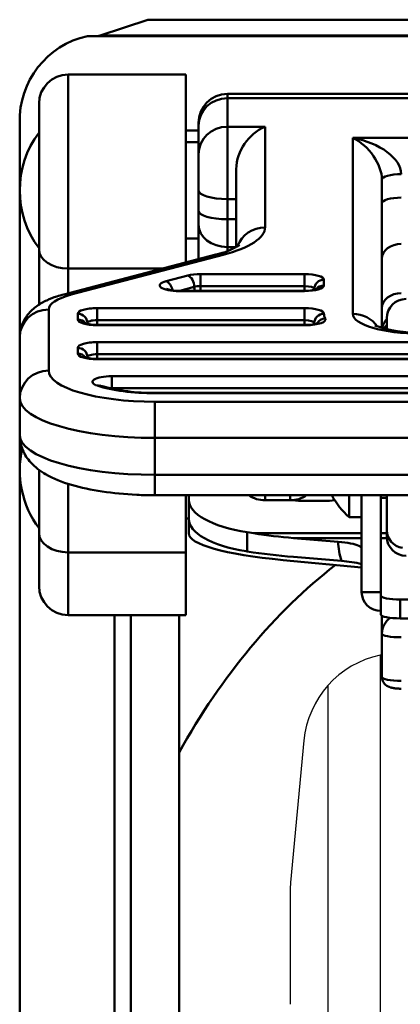
# Model space of a CAD drawing. Units: millimetres. Extents: x 0 to 1604, y 0 to 594.
# Drawn here: x 1295 to 1314, y 237 to 288 of the extents above; entities that cross this region are included whole.
import ezdxf

# ---------------------------------------------------------------- set-up
doc = ezdxf.new("R2010")
doc.units = ezdxf.units.MM
doc.header["$LTSCALE"] = 0.5
doc.layers.get('0').update_dxf_attribs({"color": 3})
doc.layers.add('AM_VIS', color=3, linetype='Continuous', lineweight=50)

msp = doc.modelspace()

# ---------------------------------------------------------------- linework, layer by layer
for p, q in [((1313.222, 254.951), (1313.222, 193.533)), ((1310.524, 253.386), (1310.524, 193.533)), ((1309.279, 250.526), (1308.589, 243.178)), ((1308.567, 242.711), (1308.567, 240.945)), ((1308.567, 240.945), (1308.567, 236.862))]:
    msp.add_line(p, q)
for centre, radius, start, end in [((1314.257, 250.059), 5, 101.941, 174.6406), ((1323.567, 206.033), 50, 101.8275, 101.941), ((1313.567, 242.711), 5, 174.6406, 180)]:
    msp.add_arc(centre, radius, start, end)
at = {"layer": 'AM_VIS'}
for p, q in [((1301.2, 287.879), (1298.739, 287.058)), ((1301.2, 287.879), (1345.935, 287.879)), ((1298.067, 287.032), (1349.067, 287.032)), ((1298.739, 287.058), (1348.396, 287.058)), ((1297.067, 285.033), (1303.167, 285.033)), ((1297.067, 285.033), (1297.067, 274.98)), ((1303.167, 285.033), (1303.167, 275.305)), ((1305.317, 284.033), (1341.817, 284.033)), ((1305.317, 284.033), (1305.317, 283.812)), ((1305.317, 282.334), (1305.317, 283.812)), ((1341.817, 283.812), (1305.317, 283.812)), ((1295.567, 275.993), (1295.567, 283.533)), ((1294.567, 282.532), (1294.567, 271.43)), ((1303.167, 282.145), (1303.817, 282.145)), ((1303.817, 282.378), (1303.817, 282.533)), ((1303.817, 282.378), (1303.817, 280.9)), ((1305.317, 282.334), (1307.267, 282.334)), ((1305.317, 282.334), (1305.317, 278.585)), ((1307.267, 277.12), (1307.267, 282.334)), ((1335.317, 281.754), (1311.817, 281.754)), ((1311.817, 281.754), (1311.817, 272.64)), ((1303.817, 281.533), (1303.167, 281.533)), ((1303.817, 279.026), (1303.817, 280.9)), ((1305.767, 280.137), (1305.767, 276.094)), ((1313.317, 271.903), (1313.317, 279.585)), ((1303.817, 279.026), (1303.817, 277.977)), ((1305.317, 278.585), (1305.767, 278.585)), ((1305.317, 277.536), (1305.317, 278.585)), ((1303.817, 277.259), (1303.817, 277.977)), ((1305.767, 277.536), (1305.317, 277.536)), ((1305.317, 277.536), (1305.317, 276.1)), ((1303.817, 277.259), (1303.817, 275.476)), ((1303.817, 276.533), (1303.167, 276.533)), ((1305.317, 276.1), (1305.767, 276.1)), ((1305.317, 275.897), (1305.317, 276.1)), ((1295.567, 275.993), (1295.567, 273.116)), ((1304.716, 275.712), (1296.856, 273.648)), ((1297.236, 273.631), (1305.097, 275.694)), ((1301.929, 274.98), (1297.067, 274.98)), ((1297.067, 273.704), (1297.067, 274.98)), ((1303.267, 274.623), (1302.147, 274.329)), ((1309.317, 274.698), (1303.933, 274.698)), ((1303.933, 274.073), (1303.933, 274.698)), ((1309.317, 274.698), (1309.317, 274.073)), ((1303.6, 274.035), (1302.847, 273.838)), ((1309.317, 274.073), (1303.933, 274.073)), ((1303.933, 274.073), (1303.933, 273.838)), ((1309.317, 273.838), (1309.317, 274.073)), ((1310.317, 274.11), (1310.317, 274.404)), ((1309.317, 273.838), (1302.813, 273.838)), ((1302.813, 273.838), (1302.813, 273.816)), ((1302.813, 273.816), (1309.317, 273.816)), ((1309.317, 273.816), (1309.317, 273.838)), ((1309.817, 273.887), (1309.817, 273.926)), ((1296.067, 269.7), (1296.067, 272.864)), ((1297.567, 272.64), (1297.567, 272.346)), ((1309.317, 272.934), (1298.567, 272.934)), ((1298.567, 272.309), (1298.567, 272.934)), ((1309.317, 272.934), (1309.317, 272.309)), ((1298.067, 272.162), (1298.067, 272.123)), ((1309.317, 272.309), (1298.567, 272.309)), ((1298.567, 272.309), (1298.567, 272.074)), ((1298.567, 272.074), (1309.401, 272.074)), ((1298.567, 272.074), (1298.567, 272.052)), ((1298.567, 272.052), (1309.401, 272.052)), ((1309.317, 272.074), (1309.317, 272.309)), ((1309.401, 272.052), (1309.401, 272.074)), ((1313.567, 271.842), (1313.567, 272.409)), ((1294.567, 271.43), (1294.567, 268.266)), ((1317.067, 271.17), (1298.567, 271.17)), ((1298.567, 270.545), (1298.567, 271.17)), ((1297.567, 270.876), (1297.567, 270.582)), ((1298.067, 270.398), (1298.067, 270.359)), ((1317.067, 270.545), (1298.567, 270.545)), ((1298.567, 270.545), (1298.567, 270.31)), ((1317.067, 270.31), (1298.567, 270.31)), ((1298.567, 270.31), (1298.567, 270.288)), ((1298.567, 270.288), (1317.067, 270.288)), ((1317.067, 269.406), (1299.331, 269.406)), ((1299.331, 268.781), (1299.331, 269.406)), ((1317.067, 268.781), (1299.331, 268.781)), ((1299.331, 268.781), (1299.331, 268.757)), ((1317.067, 268.546), (1301.567, 268.546)), ((1301.567, 268.546), (1301.567, 268.524)), ((1301.567, 268.524), (1317.067, 268.524)), ((1294.567, 268.266), (1294.567, 266.354)), ((1345.567, 268.083), (1301.567, 268.083)), ((1301.567, 268.083), (1301.567, 266.208)), ((1294.567, 266.354), (1294.567, 226.377)), ((1301.567, 266.208), (1345.567, 266.208)), ((1301.567, 264.296), (1301.567, 266.208)), ((1295.567, 264.549), (1295.567, 261.291)), ((1345.567, 264.296), (1301.567, 264.296)), ((1301.567, 264.296), (1301.567, 263.237)), ((1297.067, 260.278), (1297.067, 263.829)), ((1301.567, 263.237), (1345.567, 263.237)), ((1303.167, 260.278), (1303.167, 263.237)), ((1303.317, 263.237), (1303.317, 263.007)), ((1303.317, 263.007), (1303.317, 262.01)), ((1307.267, 263.237), (1307.267, 262.977)), ((1307.267, 262.977), (1308.567, 262.977)), ((1308.567, 262.977), (1308.567, 263.237)), ((1310.317, 262.946), (1309.317, 262.946)), ((1311.622, 263.237), (1311.622, 262.101)), ((1312.267, 258.224), (1312.267, 263.237)), ((1313.267, 258.224), (1313.267, 263.237)), ((1313.567, 263.101), (1313.267, 263.101)), ((1313.567, 263.237), (1313.567, 261.417)), ((1303.317, 262.033), (1303.167, 262.033)), ((1303.317, 262.01), (1303.317, 261.265)), ((1312.267, 262.101), (1311.622, 262.101)), ((1295.567, 258.533), (1295.567, 261.291)), ((1306.347, 261.32), (1306.693, 261.266)), ((1306.347, 260.323), (1306.347, 261.32)), ((1306.693, 261.266), (1312.267, 261.266)), ((1313.267, 261.266), (1313.567, 261.266)), ((1313.567, 261.101), (1313.567, 261.417)), ((1308.733, 261.021), (1312.267, 261.021)), ((1308.733, 261.021), (1311.055, 260.829)), ((1313.267, 261.021), (1313.571, 261.021)), ((1303.167, 260.278), (1297.067, 260.278)), ((1297.067, 260.278), (1297.067, 257.033)), ((1303.167, 260.278), (1303.167, 257.033)), ((1306.286, 260.333), (1306.347, 260.323)), ((1308.204, 259.878), (1312.267, 259.488)), ((1311.227, 259.834), (1308.733, 260.04)), ((1313.267, 258.224), (1312.267, 258.224)), ((1313.267, 258.224), (1313.267, 258.031)), ((1313.267, 258.031), (1313.267, 257.05)), ((1314.267, 256.857), (1314.267, 257.838)), ((1314.267, 257.838), (1315.067, 257.838)), ((1297.067, 257.033), (1303.167, 257.033)), ((1299.472, 257.033), (1299.472, 203.331)), ((1300.317, 257.033), (1300.317, 192.125)), ((1302.817, 192.125), (1302.817, 257.033)), ((1313.319, 256.989), (1313.319, 256.069)), ((1314.267, 256.857), (1315.067, 256.857)), ((1313.319, 256.069), (1313.319, 253.812))]:
    msp.add_line(p, q, dxfattribs=at)
for centre, radius, start, end in [((1299.041, 282.664), 4.475, 102.564, 181.6861), ((1298.581, 287.532), 0.5, 270, 288.4349), ((1297.067, 283.533), 1.5, 90, 180), ((1305.317, 282.533), 1.5, 90, 180), ((1308.288, 280.027), 2.523, 113.8556, 177.5109), ((1299.567, 279.033), 5, 143.1301, 216.8699), ((1304.067, 279.08), 3.431, 280.9062, 303.1738), ((1302.734, 275.534), 1.699, 250.6971, 272.6881), ((1309.397, 275.534), 1.698, 267.3076, 289.3072), ((1314.567, 272.409), 1, 90, 180), ((1298.488, 273.77), 1.699, 250.6971, 272.6881), ((1309.481, 273.77), 1.698, 267.3076, 289.3072), ((1315.01, 277.603), 5.934, 249.6331, 272.9662), ((1314.304, 271.332), 0.984, 138.473, 147.3576), ((1298.488, 272.007), 1.699, 250.6971, 272.6881), ((1298.838, 269.23), 0.331, 243.4966, 253.1812), ((1301.385, 278.202), 9.658, 254.1172, 271.0806), ((1299.567, 264.533), 5, 167.0405, 216.8699), ((1307.268, 264.491), 1.514, 235.9005, 269.9917), ((1308.567, 264.492), 1.515, 270.0177, 304.0894), ((1314.267, 265.101), 4, 207.7744, 228.5904), ((1314.567, 261.101), 1, 180, 270), ((1310.75, 253.279), 6.573, 76.6502, 85.8363), ((1297.067, 258.533), 1.5, 180, 270)]:
    msp.add_arc(centre, radius, start, end, dxfattribs=at)
for centre, major_axis, ratio, start_param, end_param in [((1305.317, 282.378), (-1.5, 0), 0.955806, 4.712389, 6.283185), ((1305.317, 280.9), (-1.5, 0), 0.955806, 4.712389, 6.283185), ((1311.817, 280.32), (1.223, -1.43), 0.607704, 0.617683, 2.188479), ((1311.817, 280.32), (2.475, -0.637), 0.548579, 0.140259, 1.711055), ((1314.317, 279.585), (-1, 0), 0.293998, 4.712389, 6.283185), ((1305.317, 279.026), (1.5, 0), 0.293998, 3.141593, 4.712389), ((1314.317, 278.363), (-1, 0), 0.293998, 4.712389, 6.283185), ((1305.317, 277.977), (-1.5, 0), 0.293998, 0, 1.570796), ((1305.317, 277.259), (-1.5, 0), 0.772706, 0, 1.570796), ((1300.767, 277.12), (6.5, 0), 0.293998, 5.441244, 6.283185), ((1307.267, 275.686), (-1.5, 0), 0.955806, 4.712389, 5.962237), ((1314.317, 275.491), (-1, 0), 0.772706, 4.712389, 6.283185), ((1297.067, 275.993), (-1.5, 0), 0.675425, 0, 1.570796), ((1305.097, 274.261), (-0.381, 1.451), 0.636582, 5.892073, 6.283185), ((1303.933, 274.404), (1, 0), 0.293998, 1.570796, 2.299651), ((1303.267, 274.145), (-0.127, 0.484), 0.636582, 4.321276, 5.892073), ((1309.317, 274.404), (1, 0), 0.293998, 0, 1.570796), ((1302.813, 274.11), (1, 0), 0.293998, 2.299651, 4.712389), ((1302.147, 273.851), (-0.127, 0.484), 0.636582, 4.563129, 5.892073), ((1303.933, 273.926), (0.5, 0), 0.293998, 1.570796, 2.299651), ((1303.933, 273.926), (-0.127, 0.484), 0.636582, 1.179684, 1.585669), ((1309.317, 274.11), (1, 0), 0.293998, 4.712389, 6.283185), ((1309.317, 273.926), (0.5, 0), 0.293998, 0, 1.570796), ((1310.317, 273.926), (-0.5, 0), 0.955806, 4.712389, 6.283185), ((1310.317, 273.632), (-0.5, 0), 0.955806, 4.712389, 5.654205), ((1299.567, 272.864), (-3.5, 0), 0.293998, 5.441244, 6.283185), ((1297.236, 272.197), (-0.381, 1.451), 0.636582, 5.892073, 6.283185), ((1309.317, 273.926), (-0.5, 0), 0.955806, 3.058633, 3.141593), ((1314.317, 272.938), (-1, 0), 0.772706, 4.712389, 6.283185), ((1296.067, 271.43), (-1.5, 0), 0.955806, 4.712389, 6.283185), ((1298.567, 272.64), (1, 0), 0.293998, 1.570796, 3.141593), ((1297.567, 272.162), (-0.5, 0), 0.955806, 3.141593, 4.712389), ((1309.317, 272.64), (1, 0), 0.293998, 0, 1.570796), ((1310.317, 272.162), (-0.5, 0), 0.955806, 4.712389, 6.283185), ((1315.317, 272.64), (-5, 0), 0.293998, 0, 0.167448), ((1311.817, 271.206), (-1.5, 0), 0.955806, 3.711044, 4.712389), ((1315.317, 272.64), (3.5, 0), 0.293998, 3.141593, 4.712389), ((1297.567, 271.868), (-0.5, 0), 0.955806, 3.770573, 4.712389), ((1298.567, 272.346), (1, 0), 0.293998, 3.141593, 4.712389), ((1298.567, 272.162), (0.5, 0), 0.293998, 1.570796, 3.141593), ((1298.567, 272.162), (-0.5, 0), 0.955806, 0, 0.08296), ((1309.317, 272.162), (0.5, 0), 0.293998, 0, 1.570796), ((1309.401, 272.346), (1, 0), 0.293998, 4.712389, 6.450633), ((1309.317, 272.162), (-0.5, 0), 0.955806, 3.023538, 3.141593), ((1315.317, 272.162), (-5.5, 0), 0.293998, 0, 0.034117), ((1310.387, 271.917), (0.433, 0.249), 0.942437, 1.074237, 2.112836), ((1314.317, 271.726), (-1, 0), 0.974751, 5.560451, 6.105482), ((1314.317, 271.421), (-1, 0), 0.974751, 5.560451, 5.800866), ((1314.317, 271.324), (-1, 0), 0.998911, 5.560451, 5.714069), ((1298.567, 270.876), (1, 0), 0.293998, 1.570796, 3.141593), ((1297.567, 270.398), (-0.5, 0), 0.955806, 3.141593, 4.712389), ((1297.567, 270.104), (-0.5, 0), 0.955806, 3.770573, 4.712389), ((1298.567, 270.582), (1, 0), 0.293998, 3.141593, 4.712389), ((1298.567, 270.398), (0.5, 0), 0.293998, 1.570796, 3.141593), ((1298.567, 270.398), (-0.5, 0), 0.955806, 0, 0.08296), ((1296.067, 268.266), (-1.5, 0), 0.955806, 4.712389, 6.283185), ((1301.567, 269.7), (-5.5, 0), 0.293998, 0, 1.570796), ((1299.331, 269.112), (1, 0), 0.293998, 1.570796, 3.87132), ((1298.586, 268.438), (0.156, 0.475), 0.712416, 0, 0.432284), ((1301.567, 269.7), (4, 0), 0.293998, 3.87132, 4.712389), ((1299.331, 268.634), (0.5, 0), 0.293998, 1.570796, 1.763334), ((1301.567, 268.266), (7, 0), 0.293998, 3.141593, 4.712389), ((1301.567, 266.354), (-7, 0), 0.293998, 0, 1.570796), ((1308.317, 263.007), (-5, 0), 0.367029, 0, 1.165801), ((1309.317, 263.669), (2, 0), 0.361372, 4.393818, 4.712389), ((1310.317, 263.669), (2, 0), 0.361372, 4.712389, 4.997237), ((1308.317, 262.01), (5, 0), 0.367029, 3.141593, 4.294019), ((1297.067, 261.291), (-1.5, 0), 0.675425, 0, 1.570796), ((1313.317, 261.265), (10, 0), 0.161393, 3.141593, 4.1757), ((1308.733, 265.928), (11.653, -1.168), 0.417203, 4.578378, 4.754172), ((1314.567, 261.417), (1, 0), 0.921168, 3.141593, 4.528664), ((1314.055, 260.582), (2.383, -1.985), 0.918051, 3.794583, 4.13442), ((1308.733, 265.928), (13.984, -1.401), 0.417203, 4.582905, 4.754172), ((1323.567, 226.377), (0, 37.846), 0.700208, 0.498407, 0.899505), ((1313.267, 258.224), (-1, 0), 0.981252, 0, 1.570796), ((1314.267, 258.031), (-1, 0), 0.192731, 0, 1.570796), ((1314.267, 257.05), (1, 0), 0.192731, 3.141593, 4.712389), ((1314.319, 256.069), (-1, 0), 0.981252, 5.303168, 6.283185), ((1314.319, 256.069), (1, 0), 0.192731, 3.141593, 4.712389), ((1314.319, 253.812), (-1, 0), 0.192731, 0, 1.570796)]:
    msp.add_ellipse(centre, major_axis=major_axis, ratio=ratio, start_param=start_param, end_param=end_param, dxfattribs=at)
for points, knots in [([(1294.567, 271.43), (1294.567, 271.649), (1294.61, 271.866), (1294.756, 272.266), (1294.864, 272.443), (1295.132, 272.785), (1295.298, 272.927), (1295.627, 273.162), (1295.794, 273.254), (1296.133, 273.413), (1296.305, 273.48), (1296.605, 273.579), (1296.729, 273.615), (1296.856, 273.648)], [3.1415927, 3.1415927, 3.1415927, 3.1415927, 3.2487655, 3.2487655, 3.3683188, 3.3683188, 3.5325623, 3.5325623, 3.7009506, 3.7009506, 3.8693389, 3.8693389, 3.9835343, 3.9835343, 3.9835343, 3.9835343]), ([(1294.567, 266.354), (1294.567, 266.087), (1294.625, 265.822), (1294.825, 265.333), (1294.973, 265.119), (1295.371, 264.673), (1295.634, 264.485), (1296.315, 264.09), (1296.757, 263.919), (1297.733, 263.631), (1298.267, 263.518), (1299.405, 263.346), (1300.008, 263.289), (1300.937, 263.245), (1301.252, 263.237), (1301.567, 263.237)], [3.141593, 3.141593, 3.141593, 3.141593, 3.261045, 3.261045, 3.398583, 3.398583, 3.610625, 3.610625, 3.924785, 3.924785, 4.238944, 4.238944, 4.553103, 4.553103, 4.712389, 4.712389, 4.712389, 4.712389]), ([(1312.267, 260.475), (1312.267, 260.525), (1312.217, 260.575), (1312.019, 260.668), (1311.874, 260.71), (1311.509, 260.781), (1311.293, 260.81), (1311.055, 260.829)], [0, 0, 0, 0, 0.781289, 0.781289, 1.562578, 1.562578, 2.338912, 2.338912, 2.338912, 2.338912]), ([(1313.319, 253.812), (1313.319, 253.755), (1313.329, 253.7), (1313.362, 253.597), (1313.386, 253.552), (1313.443, 253.47), (1313.476, 253.437), (1313.547, 253.376), (1313.582, 253.354), (1313.666, 253.31), (1313.708, 253.295), (1313.807, 253.265), (1313.862, 253.253), (1313.975, 253.235), (1314.033, 253.229), (1314.154, 253.219), (1314.215, 253.216), (1314.292, 253.215), (1314.305, 253.215), (1314.319, 253.215)], [3.141593, 3.141593, 3.141593, 3.141593, 3.204284, 3.204284, 3.273139, 3.273139, 3.361702, 3.361702, 3.488823, 3.488823, 3.700692, 3.700692, 4.014852, 4.014852, 4.329011, 4.329011, 4.64317, 4.64317, 4.712389, 4.712389, 4.712389, 4.712389])]:
    msp.add_open_spline(points, degree=3, knots=knots, dxfattribs=at)

doc.saveas('drawing.dxf')
